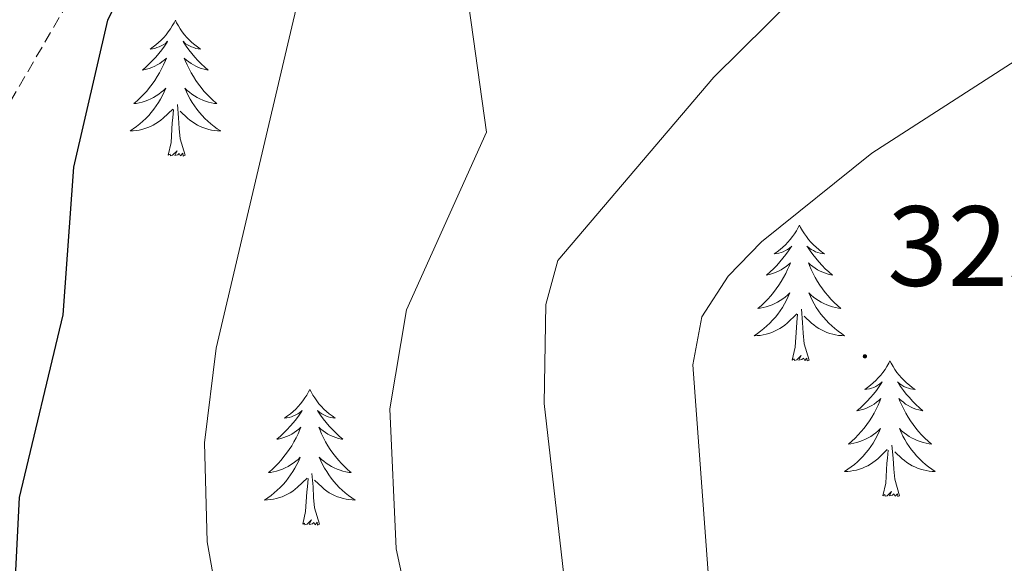
# Model space of a CAD drawing. Units: metres. Extents: x 614506 to 619010, y 4661885 to 4664929.
# Drawn here: x 617460 to 617547, y 4662435 to 4662483 of the extents above; entities that cross this region are included whole.
import ezdxf
from ezdxf.enums import TextEntityAlignment as Align

# ---------------------------------------------------------------- set-up
doc = ezdxf.new("R2010")
doc.units = ezdxf.units.M
doc.header["$MEASUREMENT"] = 0
doc.linetypes.add('TRAZOSX2', pattern=[1.5, 1, -0.5])
for name, color, linetype, lineweight in [('Carátula', 7, 'Continuous', 5), ('Level 11', 142, 'TRAZOSX2', 13), ('Level 36', 19, 'Continuous', 40), ('Level 4', 36, 'Continuous', 30), ('Level 41', 19, 'Continuous', 0), ('Level 5', 36, 'Continuous', 0), ('Level 7', 1, 'Continuous', 0)]:
    doc.layers.add(name, color=color, linetype=linetype, lineweight=lineweight)
doc.styles.add('Arial', font='ARIAL.TTF', dxfattribs={"height": 0.2})

# ---------------------------------------------------------------- blocks, each defined once
blk = doc.blocks.new('5PATER')
at = {"layer": 'Carátula', "linetype": 'Continuous', "lineweight": 5}
h = blk.add_hatch(color=250, dxfattribs=at)
edge = h.paths.add_edge_path()
edge.add_ellipse((0, 0.01), major_axis=(-1.33, -1.34), ratio=0.999422, start_angle=0, end_angle=360)

msp = doc.modelspace()

# ---------------------------------------------------------------- linework, layer by layer
at = {"layer": 'Level 11', "color": 142, "linetype": 'TRAZOSX2', "lineweight": 13}
msp.add_polyline3d([(617570.97, 4662587.69, 306.54), (617557.98, 4662578.44, 305.69), (617548.23, 4662568.14, 304.85), (617528.2, 4662550.23, 303.42), (617518.95, 4662542.31, 302.81), (617501.71, 4662530.37, 302.09), (617490.24, 4662519.68, 301.12), (617477.77, 4662504.07, 300.25), (617466.75, 4662487.89, 299.42), (617458.64, 4662474, 298.86), (617453.89, 4662461.78, 298.42), (617446.56, 4662427.89, 297.23), (617445.55, 4662418.95, 297.05), (617446.12, 4662411.07, 296.7), (617452.16, 4662388.69, 295.69), (617459.2, 4662373.05, 295.19), (617459.79, 4662368.97, 295.02), (617461.44, 4662365.39, 294.36), (617461.75, 4662361.35, 293.7), (617461.35, 4662356.88, 293.52), (617464.01, 4662343.63, 292.82), (617465.56, 4662330.42, 292.53), (617466.31, 4662327.47, 292.43)], dxfattribs=at)
at = {"layer": 'Level 36', "color": 92, "linetype": 'Continuous', "lineweight": 0}
for points in [[(617473.93, 4662482.47, 0.01), (617473.81, 4662482.25, 0.01), (617473.66, 4662481.98, 0.01), (617473.49, 4662481.71, 0.01), (617473.31, 4662481.45, 0.01), (617473.11, 4662481.21, 0.01), (617472.91, 4662480.97, 0.01), (617472.69, 4662480.74, 0.01), (617472.46, 4662480.53, 0.01), (617472.22, 4662480.32, 0.01), (617471.97, 4662480.13, 0.01), (617471.71, 4662479.95, 0.01), (617471.91, 4662479.98, 0.01), (617472.11, 4662480.01, 0.01), (617472.31, 4662480.07, 0.01), (617472.5, 4662480.14, 0.01), (617472.69, 4662480.22, 0.01), (617472.87, 4662480.32, 0.01), (617473.05, 4662480.43, 0.01), (617473.25, 4662480.63, 0.01), (617473.21, 4662480.56, 0.01), (617472.98, 4662480.21, 0.01), (617472.74, 4662479.88, 0.01), (617472.48, 4662479.55, 0.01), (617472.21, 4662479.24, 0.01), (617471.93, 4662478.93, 0.01), (617471.64, 4662478.64, 0.01), (617471.34, 4662478.35, 0.01), (617471.03, 4662478.08, 0.01), (617471.15, 4662478.11, 0.01), (617471.4, 4662478.17, 0.01), (617471.64, 4662478.24, 0.01), (617471.87, 4662478.33, 0.01), (617472.11, 4662478.43, 0.01), (617472.33, 4662478.55, 0.01), (617472.55, 4662478.68, 0.01), (617472.75, 4662478.82, 0.01), (617472.95, 4662478.98, 0.01), (617473.14, 4662479.15, 0.01), (617473.05, 4662478.93, 0.01), (617472.89, 4662478.57, 0.01), (617472.72, 4662478.21, 0.01), (617472.54, 4662477.87, 0.01), (617472.34, 4662477.53, 0.01), (617472.12, 4662477.19, 0.01), (617471.9, 4662476.87, 0.01), (617471.66, 4662476.56, 0.01), (617471.41, 4662476.26, 0.01), (617471.14, 4662475.97, 0.01), (617470.87, 4662475.69, 0.01), (617470.58, 4662475.41, 0.01), (617470.28, 4662475.16, 0.01), (617470.48, 4662475.18, 0.01), (617470.75, 4662475.23, 0.01), (617471.01, 4662475.29, 0.01), (617471.27, 4662475.37, 0.01), (617471.52, 4662475.47, 0.01), (617471.77, 4662475.57, 0.01), (617472.01, 4662475.7, 0.01), (617472.25, 4662475.83, 0.01), (617472.47, 4662475.98, 0.01), (617472.69, 4662476.15, 0.01), (617472.89, 4662476.32, 0.01), (617473.09, 4662476.51, 0.01), (617472.95, 4662476.19, 0.01)], [(617473.93, 4662482.47, 0.01), (617474.04, 4662482.25, 0.01), (617474.19, 4662481.98, 0.01), (617474.36, 4662481.71, 0.01), (617474.54, 4662481.45, 0.01), (617474.73, 4662481.21, 0.01), (617474.94, 4662480.97, 0.01), (617475.16, 4662480.74, 0.01), (617475.39, 4662480.53, 0.01), (617475.63, 4662480.32, 0.01), (617475.88, 4662480.13, 0.01), (617476.14, 4662479.95, 0.01), (617475.94, 4662479.98, 0.01), (617475.74, 4662480.01, 0.01), (617475.54, 4662480.07, 0.01), (617475.35, 4662480.14, 0.01), (617475.16, 4662480.22, 0.01), (617474.98, 4662480.32, 0.01), (617474.8, 4662480.43, 0.01), (617474.6, 4662480.63, 0.01), (617474.64, 4662480.56, 0.01), (617474.87, 4662480.21, 0.01), (617475.11, 4662479.88, 0.01), (617475.37, 4662479.55, 0.01), (617475.63, 4662479.24, 0.01), (617475.91, 4662478.93, 0.01), (617476.21, 4662478.64, 0.01), (617476.51, 4662478.35, 0.01), (617476.82, 4662478.08, 0.01), (617476.7, 4662478.11, 0.01), (617476.45, 4662478.17, 0.01), (617476.21, 4662478.24, 0.01), (617475.97, 4662478.33, 0.01), (617475.74, 4662478.43, 0.01), (617475.52, 4662478.55, 0.01), (617475.31, 4662478.68, 0.01), (617475.1, 4662478.82, 0.01), (617474.9, 4662478.98, 0.01), (617474.71, 4662479.15, 0.01), (617474.8, 4662478.93, 0.01), (617474.96, 4662478.57, 0.01), (617475.13, 4662478.21, 0.01), (617475.31, 4662477.87, 0.01), (617475.51, 4662477.53, 0.01), (617475.73, 4662477.19, 0.01), (617475.95, 4662476.87, 0.01), (617476.19, 4662476.56, 0.01), (617476.44, 4662476.26, 0.01), (617476.71, 4662475.97, 0.01), (617476.98, 4662475.69, 0.01), (617477.27, 4662475.41, 0.01), (617477.57, 4662475.16, 0.01), (617477.37, 4662475.18, 0.01), (617477.1, 4662475.23, 0.01), (617476.84, 4662475.29, 0.01), (617476.58, 4662475.37, 0.01), (617476.33, 4662475.47, 0.01), (617476.08, 4662475.57, 0.01), (617475.84, 4662475.7, 0.01), (617475.6, 4662475.83, 0.01), (617475.38, 4662475.98, 0.01), (617475.16, 4662476.15, 0.01), (617474.96, 4662476.32, 0.01), (617474.76, 4662476.51, 0.01), (617474.9, 4662476.19, 0.01)], [(617472.953, 4662476.19, 0.01), (617472.793, 4662475.86, 0.01), (617472.623, 4662475.55, 0.01), (617472.443, 4662475.25, 0.01), (617472.243, 4662474.95, 0.01), (617472.033, 4662474.66, 0.01), (617471.813, 4662474.381, 0.01), (617471.583, 4662474.111, 0.01), (617471.333, 4662473.861, 0.01), (617471.073, 4662473.611, 0.01), (617470.803, 4662473.381, 0.01), (617470.523, 4662473.151, 0.01), (617470.233, 4662472.951, 0.01), (617469.953, 4662472.751, 0.01), (617470.213, 4662472.761, 0.01), (617470.473, 4662472.791, 0.01), (617470.733, 4662472.831, 0.01), (617470.993, 4662472.891, 0.01), (617471.253, 4662472.961, 0.01), (617471.503, 4662473.051, 0.01), (617471.743, 4662473.151, 0.01), (617471.983, 4662473.271, 0.01), (617472.213, 4662473.401, 0.01), (617472.433, 4662473.541, 0.01), (617472.653, 4662473.701, 0.01), (617472.853, 4662473.871, 0.01), (617473.703, 4662474.671, 0.01)], [(617474.903, 4662476.19, 0.01), (617475.063, 4662475.86, 0.01), (617475.233, 4662475.551, 0.01), (617475.413, 4662475.251, 0.01), (617475.613, 4662474.951, 0.01), (617475.823, 4662474.661, 0.01), (617476.043, 4662474.381, 0.01), (617476.273, 4662474.111, 0.01), (617476.523, 4662473.861, 0.01), (617476.782, 4662473.611, 0.01), (617477.052, 4662473.381, 0.01), (617477.332, 4662473.151, 0.01), (617477.612, 4662472.952, 0.01), (617477.912, 4662472.752, 0.01), (617477.642, 4662472.762, 0.01), (617477.382, 4662472.792, 0.01), (617477.112, 4662472.831, 0.01), (617476.862, 4662472.891, 0.01), (617476.602, 4662472.961, 0.01), (617476.352, 4662473.051, 0.01), (617476.112, 4662473.151, 0.01), (617475.872, 4662473.271, 0.01), (617475.643, 4662473.401, 0.01), (617475.423, 4662473.541, 0.01), (617475.203, 4662473.701, 0.01), (617475.003, 4662473.871, 0.01), (617474.343, 4662474.491, 0.01)], [(617473.31, 4662470.62, 0.01), (617473.55, 4662471.74, 0.01), (617473.66, 4662473.48, 0.01), (617473.71, 4662473.91, 0.01), (617473.77, 4662474.63, 0.01)], [(617474.78, 4662470.62, 0.01), (617474.35, 4662472.06, 0.01), (617474.26, 4662472.96, 0.01), (617474.21, 4662473.91, 0.01), (617474.11, 4662475.08, 0.01)], [(617474.78, 4662470.62, 0.01), (617474.6, 4662470.55, 0.01), (617474.58, 4662470.79, 0.01), (617474.39, 4662470.57, 0.01), (617474.27, 4662470.77, 0.01), (617474.15, 4662470.66, 0.01), (617473.88, 4662470.61, 0.01), (617474.08, 4662471, 0.01), (617473.69, 4662470.62, 0.01), (617473.5, 4662470.57, 0.01), (617473.46, 4662470.73, 0.01), (617473.31, 4662470.62, 0.01)], [(617528.77, 4662464.49, 0.01), (617528.66, 4662464.27, 0.01), (617528.51, 4662463.99, 0.01), (617528.34, 4662463.73, 0.01), (617528.16, 4662463.47, 0.01), (617527.96, 4662463.22, 0.01), (617527.75, 4662462.98, 0.01), (617527.54, 4662462.76, 0.01), (617527.31, 4662462.54, 0.01), (617527.07, 4662462.34, 0.01), (617526.81, 4662462.15, 0.01), (617526.55, 4662461.97, 0.01), (617526.75, 4662461.99, 0.01), (617526.96, 4662462.03, 0.01), (617527.16, 4662462.08, 0.01), (617527.35, 4662462.15, 0.01), (617527.54, 4662462.24, 0.01), (617527.72, 4662462.34, 0.01), (617527.89, 4662462.45, 0.01), (617528.1, 4662462.64, 0.01), (617528.06, 4662462.57, 0.01), (617527.83, 4662462.23, 0.01), (617527.59, 4662461.89, 0.01), (617527.33, 4662461.57, 0.01), (617527.06, 4662461.25, 0.01), (617526.78, 4662460.95, 0.01), (617526.49, 4662460.65, 0.01), (617526.19, 4662460.37, 0.01), (617525.87, 4662460.1, 0.01), (617526, 4662460.12, 0.01), (617526.24, 4662460.18, 0.01), (617526.49, 4662460.25, 0.01), (617526.72, 4662460.34, 0.01), (617526.95, 4662460.44, 0.01), (617527.18, 4662460.56, 0.01), (617527.39, 4662460.69, 0.01), (617527.6, 4662460.84, 0.01), (617527.8, 4662460.99, 0.01), (617527.98, 4662461.17, 0.01), (617527.89, 4662460.94, 0.01), (617527.74, 4662460.58, 0.01), (617527.57, 4662460.23, 0.01), (617527.38, 4662459.88, 0.01), (617527.18, 4662459.54, 0.01), (617526.97, 4662459.21, 0.01), (617526.74, 4662458.89, 0.01), (617526.51, 4662458.58, 0.01), (617526.25, 4662458.27, 0.01), (617525.99, 4662457.98, 0.01), (617525.71, 4662457.7, 0.01), (617525.43, 4662457.43, 0.01), (617525.13, 4662457.17, 0.01), (617525.33, 4662457.2, 0.01), (617525.59, 4662457.24, 0.01), (617525.86, 4662457.31, 0.01), (617526.12, 4662457.39, 0.01), (617526.37, 4662457.48, 0.01), (617526.62, 4662457.59, 0.01), (617526.86, 4662457.71, 0.01), (617527.09, 4662457.85, 0.01), (617527.32, 4662458, 0.01), (617527.53, 4662458.16, 0.01), (617527.74, 4662458.34, 0.01), (617527.94, 4662458.53, 0.01), (617527.79, 4662458.2, 0.01)], [(617528.77, 4662464.49, 0.01), (617528.88, 4662464.27, 0.01), (617529.04, 4662463.99, 0.01), (617529.21, 4662463.73, 0.01), (617529.39, 4662463.47, 0.01), (617529.58, 4662463.22, 0.01), (617529.79, 4662462.98, 0.01), (617530.01, 4662462.76, 0.01), (617530.24, 4662462.54, 0.01), (617530.48, 4662462.34, 0.01), (617530.73, 4662462.15, 0.01), (617530.99, 4662461.97, 0.01), (617530.79, 4662461.99, 0.01), (617530.59, 4662462.03, 0.01), (617530.39, 4662462.08, 0.01), (617530.19, 4662462.15, 0.01), (617530, 4662462.24, 0.01), (617529.82, 4662462.34, 0.01), (617529.65, 4662462.45, 0.01), (617529.44, 4662462.64, 0.01), (617529.49, 4662462.57, 0.01), (617529.71, 4662462.23, 0.01), (617529.96, 4662461.89, 0.01), (617530.21, 4662461.57, 0.01), (617530.48, 4662461.25, 0.01), (617530.76, 4662460.95, 0.01), (617531.05, 4662460.65, 0.01), (617531.36, 4662460.37, 0.01), (617531.67, 4662460.1, 0.01), (617531.55, 4662460.12, 0.01), (617531.3, 4662460.18, 0.01), (617531.06, 4662460.25, 0.01), (617530.82, 4662460.34, 0.01), (617530.59, 4662460.44, 0.01), (617530.37, 4662460.56, 0.01), (617530.15, 4662460.69, 0.01), (617529.95, 4662460.84, 0.01), (617529.75, 4662460.99, 0.01), (617529.56, 4662461.17, 0.01), (617529.65, 4662460.94, 0.01), (617529.81, 4662460.58, 0.01), (617529.98, 4662460.23, 0.01), (617530.16, 4662459.88, 0.01), (617530.36, 4662459.54, 0.01), (617530.57, 4662459.21, 0.01), (617530.8, 4662458.89, 0.01), (617531.04, 4662458.58, 0.01), (617531.29, 4662458.27, 0.01), (617531.55, 4662457.98, 0.01), (617531.83, 4662457.7, 0.01), (617532.12, 4662457.43, 0.01), (617532.41, 4662457.17, 0.01), (617532.22, 4662457.2, 0.01), (617531.95, 4662457.24, 0.01), (617531.69, 4662457.31, 0.01), (617531.43, 4662457.39, 0.01), (617531.17, 4662457.48, 0.01), (617530.93, 4662457.59, 0.01), (617530.68, 4662457.71, 0.01), (617530.45, 4662457.85, 0.01), (617530.23, 4662458, 0.01), (617530.01, 4662458.16, 0.01), (617529.8, 4662458.34, 0.01), (617529.61, 4662458.53, 0.01), (617529.75, 4662458.2, 0.01)], [(617527.789, 4662458.201, 0.01), (617527.639, 4662457.881, 0.01), (617527.469, 4662457.571, 0.01), (617527.289, 4662457.261, 0.01), (617527.089, 4662456.961, 0.01), (617526.879, 4662456.671, 0.01), (617526.659, 4662456.401, 0.01), (617526.419, 4662456.131, 0.01), (617526.179, 4662455.871, 0.01), (617525.919, 4662455.631, 0.01), (617525.649, 4662455.391, 0.01), (617525.369, 4662455.171, 0.01), (617525.079, 4662454.961, 0.01), (617524.789, 4662454.771, 0.01), (617525.059, 4662454.781, 0.01), (617525.319, 4662454.801, 0.01), (617525.579, 4662454.851, 0.01), (617525.839, 4662454.901, 0.01), (617526.099, 4662454.971, 0.01), (617526.349, 4662455.061, 0.01), (617526.589, 4662455.161, 0.01), (617526.829, 4662455.281, 0.01), (617527.059, 4662455.411, 0.01), (617527.279, 4662455.561, 0.01), (617527.489, 4662455.711, 0.01), (617527.699, 4662455.881, 0.01), (617528.539, 4662456.681, 0.01)], [(617529.749, 4662458.201, 0.01), (617529.899, 4662457.881, 0.01), (617530.069, 4662457.571, 0.01), (617530.259, 4662457.261, 0.01), (617530.449, 4662456.961, 0.01), (617530.659, 4662456.671, 0.01), (617530.889, 4662456.402, 0.01), (617531.119, 4662456.132, 0.01), (617531.369, 4662455.872, 0.01), (617531.629, 4662455.632, 0.01), (617531.889, 4662455.392, 0.01), (617532.169, 4662455.172, 0.01), (617532.459, 4662454.962, 0.01), (617532.748, 4662454.772, 0.01), (617532.489, 4662454.782, 0.01), (617532.219, 4662454.802, 0.01), (617531.959, 4662454.852, 0.01), (617531.699, 4662454.902, 0.01), (617531.449, 4662454.972, 0.01), (617531.199, 4662455.062, 0.01), (617530.949, 4662455.162, 0.01), (617530.719, 4662455.282, 0.01), (617530.489, 4662455.412, 0.01), (617530.259, 4662455.562, 0.01), (617530.049, 4662455.712, 0.01), (617529.849, 4662455.882, 0.01), (617529.189, 4662456.501, 0.01)], [(617528.15, 4662452.63, 0.01), (617528.4, 4662453.75, 0.01), (617528.51, 4662455.49, 0.01), (617528.56, 4662455.93, 0.01), (617528.62, 4662456.65, 0.01)], [(617529.62, 4662452.63, 0.01), (617529.19, 4662454.07, 0.01), (617529.1, 4662454.98, 0.01), (617529.06, 4662455.93, 0.01), (617528.95, 4662457.09, 0.01)], [(617529.62, 4662452.63, 0.01), (617529.45, 4662452.57, 0.01), (617529.43, 4662452.81, 0.01), (617529.24, 4662452.58, 0.01), (617529.12, 4662452.79, 0.01), (617529, 4662452.68, 0.01), (617528.73, 4662452.62, 0.01), (617528.92, 4662453.02, 0.01), (617528.54, 4662452.64, 0.01), (617528.35, 4662452.58, 0.01), (617528.31, 4662452.75, 0.01), (617528.15, 4662452.63, 0.01)], [(617536.73, 4662452.57, 0.01), (617536.62, 4662452.35, 0.01), (617536.47, 4662452.07, 0.01), (617536.3, 4662451.81, 0.01), (617536.12, 4662451.55, 0.01), (617535.92, 4662451.3, 0.01), (617535.71, 4662451.06, 0.01), (617535.5, 4662450.84, 0.01), (617535.27, 4662450.62, 0.01), (617535.03, 4662450.42, 0.01), (617534.77, 4662450.23, 0.01), (617534.51, 4662450.05, 0.01), (617534.71, 4662450.07, 0.01), (617534.92, 4662450.11, 0.01), (617535.12, 4662450.17, 0.01), (617535.31, 4662450.23, 0.01), (617535.5, 4662450.32, 0.01), (617535.68, 4662450.42, 0.01), (617535.85, 4662450.53, 0.01), (617536.06, 4662450.72, 0.01), (617536.02, 4662450.66, 0.01), (617535.79, 4662450.31, 0.01), (617535.55, 4662449.97, 0.01), (617535.29, 4662449.65, 0.01), (617535.02, 4662449.33, 0.01), (617534.74, 4662449.03, 0.01), (617534.45, 4662448.73, 0.01), (617534.15, 4662448.45, 0.01), (617533.83, 4662448.18, 0.01), (617533.96, 4662448.2, 0.01), (617534.2, 4662448.26, 0.01), (617534.45, 4662448.33, 0.01), (617534.68, 4662448.42, 0.01), (617534.91, 4662448.53, 0.01), (617535.14, 4662448.64, 0.01), (617535.35, 4662448.77, 0.01), (617535.56, 4662448.92, 0.01), (617535.76, 4662449.08, 0.01), (617535.94, 4662449.25, 0.01), (617535.85, 4662449.02, 0.01), (617535.7, 4662448.66, 0.01), (617535.53, 4662448.31, 0.01), (617535.34, 4662447.96, 0.01), (617535.14, 4662447.62, 0.01), (617534.93, 4662447.29, 0.01), (617534.7, 4662446.97, 0.01), (617534.47, 4662446.66, 0.01), (617534.21, 4662446.35, 0.01), (617533.95, 4662446.06, 0.01), (617533.67, 4662445.78, 0.01), (617533.39, 4662445.51, 0.01), (617533.09, 4662445.25, 0.01), (617533.29, 4662445.28, 0.01), (617533.55, 4662445.33, 0.01), (617533.82, 4662445.39, 0.01), (617534.08, 4662445.47, 0.01), (617534.33, 4662445.56, 0.01), (617534.58, 4662445.67, 0.01), (617534.82, 4662445.79, 0.01), (617535.05, 4662445.93, 0.01), (617535.28, 4662446.08, 0.01), (617535.49, 4662446.24, 0.01), (617535.7, 4662446.42, 0.01), (617535.9, 4662446.61, 0.01), (617535.75, 4662446.28, 0.01)], [(617536.73, 4662452.57, 0.01), (617536.84, 4662452.35, 0.01), (617537, 4662452.07, 0.01), (617537.17, 4662451.81, 0.01), (617537.35, 4662451.55, 0.01), (617537.54, 4662451.3, 0.01), (617537.75, 4662451.06, 0.01), (617537.97, 4662450.84, 0.01), (617538.2, 4662450.62, 0.01), (617538.44, 4662450.42, 0.01), (617538.69, 4662450.23, 0.01), (617538.95, 4662450.05, 0.01), (617538.75, 4662450.07, 0.01), (617538.55, 4662450.11, 0.01), (617538.35, 4662450.17, 0.01), (617538.15, 4662450.23, 0.01), (617537.96, 4662450.32, 0.01), (617537.78, 4662450.42, 0.01), (617537.61, 4662450.53, 0.01), (617537.4, 4662450.72, 0.01), (617537.45, 4662450.66, 0.01), (617537.67, 4662450.31, 0.01), (617537.92, 4662449.97, 0.01), (617538.17, 4662449.65, 0.01), (617538.44, 4662449.33, 0.01), (617538.72, 4662449.03, 0.01), (617539.01, 4662448.73, 0.01), (617539.32, 4662448.45, 0.01), (617539.63, 4662448.18, 0.01), (617539.51, 4662448.2, 0.01), (617539.26, 4662448.26, 0.01), (617539.02, 4662448.33, 0.01), (617538.78, 4662448.42, 0.01), (617538.55, 4662448.53, 0.01), (617538.33, 4662448.64, 0.01), (617538.11, 4662448.77, 0.01), (617537.91, 4662448.92, 0.01), (617537.71, 4662449.08, 0.01), (617537.52, 4662449.25, 0.01), (617537.61, 4662449.02, 0.01), (617537.77, 4662448.66, 0.01), (617537.94, 4662448.31, 0.01), (617538.12, 4662447.96, 0.01), (617538.32, 4662447.62, 0.01), (617538.53, 4662447.29, 0.01), (617538.76, 4662446.97, 0.01), (617539, 4662446.66, 0.01), (617539.25, 4662446.35, 0.01), (617539.51, 4662446.06, 0.01), (617539.79, 4662445.78, 0.01), (617540.08, 4662445.51, 0.01), (617540.37, 4662445.25, 0.01), (617540.18, 4662445.28, 0.01), (617539.91, 4662445.33, 0.01), (617539.65, 4662445.39, 0.01), (617539.39, 4662445.47, 0.01), (617539.13, 4662445.56, 0.01), (617538.89, 4662445.67, 0.01), (617538.64, 4662445.79, 0.01), (617538.41, 4662445.93, 0.01), (617538.19, 4662446.08, 0.01), (617537.97, 4662446.25, 0.01), (617537.76, 4662446.42, 0.01), (617537.57, 4662446.61, 0.01), (617537.71, 4662446.28, 0.01)], [(617485.74, 4662450.06, 0.01), (617485.63, 4662449.84, 0.01), (617485.48, 4662449.56, 0.01), (617485.31, 4662449.3, 0.01), (617485.13, 4662449.04, 0.01), (617484.93, 4662448.79, 0.01), (617484.73, 4662448.55, 0.01), (617484.51, 4662448.33, 0.01), (617484.28, 4662448.11, 0.01), (617484.04, 4662447.91, 0.01), (617483.79, 4662447.72, 0.01), (617483.53, 4662447.54, 0.01), (617483.72, 4662447.56, 0.01), (617483.93, 4662447.6, 0.01), (617484.13, 4662447.66, 0.01), (617484.32, 4662447.73, 0.01), (617484.51, 4662447.81, 0.01), (617484.69, 4662447.91, 0.01), (617484.87, 4662448.02, 0.01), (617485.07, 4662448.21, 0.01), (617485.03, 4662448.15, 0.01), (617484.8, 4662447.8, 0.01), (617484.56, 4662447.47, 0.01), (617484.3, 4662447.14, 0.01), (617484.03, 4662446.83, 0.01), (617483.75, 4662446.52, 0.01), (617483.46, 4662446.23, 0.01), (617483.16, 4662445.94, 0.01), (617482.84, 4662445.67, 0.01), (617482.97, 4662445.69, 0.01), (617483.21, 4662445.75, 0.01), (617483.46, 4662445.83, 0.01), (617483.69, 4662445.91, 0.01), (617483.92, 4662446.02, 0.01), (617484.15, 4662446.13, 0.01), (617484.36, 4662446.27, 0.01), (617484.57, 4662446.41, 0.01), (617484.77, 4662446.57, 0.01), (617484.95, 4662446.74, 0.01), (617484.87, 4662446.52, 0.01), (617484.71, 4662446.15, 0.01), (617484.54, 4662445.8, 0.01), (617484.35, 4662445.45, 0.01), (617484.15, 4662445.11, 0.01), (617483.94, 4662444.78, 0.01), (617483.71, 4662444.46, 0.01), (617483.47, 4662444.15, 0.01), (617483.22, 4662443.85, 0.01), (617482.96, 4662443.55, 0.01), (617482.69, 4662443.27, 0.01), (617482.4, 4662443, 0.01), (617482.1, 4662442.75, 0.01), (617482.3, 4662442.77, 0.01), (617482.56, 4662442.82, 0.01), (617482.83, 4662442.88, 0.01), (617483.09, 4662442.96, 0.01), (617483.34, 4662443.05, 0.01), (617483.59, 4662443.16, 0.01), (617483.83, 4662443.28, 0.01), (617484.06, 4662443.42, 0.01), (617484.29, 4662443.57, 0.01), (617484.51, 4662443.74, 0.01), (617484.71, 4662443.91, 0.01), (617484.91, 4662444.1, 0.01), (617484.77, 4662443.77, 0.01)], [(617485.74, 4662450.06, 0.01), (617485.85, 4662449.84, 0.01), (617486.01, 4662449.56, 0.01), (617486.18, 4662449.3, 0.01), (617486.36, 4662449.04, 0.01), (617486.55, 4662448.79, 0.01), (617486.76, 4662448.55, 0.01), (617486.98, 4662448.33, 0.01), (617487.21, 4662448.11, 0.01), (617487.45, 4662447.91, 0.01), (617487.7, 4662447.72, 0.01), (617487.96, 4662447.54, 0.01), (617487.76, 4662447.56, 0.01), (617487.56, 4662447.6, 0.01), (617487.36, 4662447.66, 0.01), (617487.16, 4662447.73, 0.01), (617486.97, 4662447.81, 0.01), (617486.79, 4662447.91, 0.01), (617486.62, 4662448.02, 0.01), (617486.41, 4662448.21, 0.01), (617486.45, 4662448.15, 0.01), (617486.69, 4662447.8, 0.01), (617486.93, 4662447.47, 0.01), (617487.18, 4662447.14, 0.01), (617487.45, 4662446.83, 0.01), (617487.73, 4662446.52, 0.01), (617488.02, 4662446.23, 0.01), (617488.33, 4662445.94, 0.01), (617488.64, 4662445.67, 0.01), (617488.52, 4662445.69, 0.01), (617488.27, 4662445.75, 0.01), (617488.03, 4662445.83, 0.01), (617487.79, 4662445.91, 0.01), (617487.56, 4662446.02, 0.01), (617487.34, 4662446.13, 0.01), (617487.12, 4662446.27, 0.01), (617486.91, 4662446.41, 0.01), (617486.72, 4662446.57, 0.01), (617486.53, 4662446.74, 0.01), (617486.62, 4662446.52, 0.01), (617486.77, 4662446.15, 0.01), (617486.95, 4662445.8, 0.01), (617487.13, 4662445.45, 0.01), (617487.33, 4662445.11, 0.01), (617487.54, 4662444.78, 0.01), (617487.77, 4662444.46, 0.01), (617488.01, 4662444.15, 0.01), (617488.26, 4662443.85, 0.01), (617488.52, 4662443.55, 0.01), (617488.8, 4662443.27, 0.01), (617489.09, 4662443, 0.01), (617489.38, 4662442.75, 0.01), (617489.19, 4662442.77, 0.01), (617488.92, 4662442.82, 0.01), (617488.66, 4662442.88, 0.01), (617488.4, 4662442.96, 0.01), (617488.14, 4662443.05, 0.01), (617487.89, 4662443.16, 0.01), (617487.65, 4662443.28, 0.01), (617487.42, 4662443.42, 0.01), (617487.19, 4662443.57, 0.01), (617486.98, 4662443.74, 0.01), (617486.77, 4662443.91, 0.01), (617486.58, 4662444.1, 0.01), (617486.72, 4662443.77, 0.01)], [(617535.747, 4662446.285, 0.01), (617535.597, 4662445.965, 0.01), (617535.427, 4662445.655, 0.01), (617535.247, 4662445.345, 0.01), (617535.047, 4662445.045, 0.01), (617534.837, 4662444.755, 0.01), (617534.617, 4662444.475, 0.01), (617534.377, 4662444.205, 0.01), (617534.137, 4662443.945, 0.01), (617533.877, 4662443.705, 0.01), (617533.607, 4662443.465, 0.01), (617533.327, 4662443.245, 0.01), (617533.037, 4662443.035, 0.01), (617532.747, 4662442.845, 0.01), (617533.017, 4662442.855, 0.01), (617533.277, 4662442.885, 0.01), (617533.537, 4662442.925, 0.01), (617533.797, 4662442.975, 0.01), (617534.057, 4662443.055, 0.01), (617534.307, 4662443.135, 0.01), (617534.547, 4662443.245, 0.01), (617534.787, 4662443.355, 0.01), (617535.017, 4662443.485, 0.01), (617535.237, 4662443.635, 0.01), (617535.447, 4662443.795, 0.01), (617535.657, 4662443.965, 0.01), (617536.497, 4662444.765, 0.01)], [(617537.707, 4662446.285, 0.01), (617537.857, 4662445.955, 0.01), (617538.027, 4662445.645, 0.01), (617538.217, 4662445.335, 0.01), (617538.407, 4662445.045, 0.01), (617538.617, 4662444.755, 0.01), (617538.847, 4662444.476, 0.01), (617539.077, 4662444.206, 0.01), (617539.327, 4662443.946, 0.01), (617539.587, 4662443.706, 0.01), (617539.847, 4662443.466, 0.01), (617540.127, 4662443.246, 0.01), (617540.417, 4662443.036, 0.01), (617540.707, 4662442.846, 0.01), (617540.447, 4662442.856, 0.01), (617540.177, 4662442.886, 0.01), (617539.917, 4662442.926, 0.01), (617539.657, 4662442.976, 0.01), (617539.407, 4662443.056, 0.01), (617539.157, 4662443.136, 0.01), (617538.907, 4662443.246, 0.01), (617538.677, 4662443.356, 0.01), (617538.447, 4662443.486, 0.01), (617538.217, 4662443.636, 0.01), (617538.007, 4662443.796, 0.01), (617537.807, 4662443.966, 0.01), (617537.147, 4662444.585, 0.01)], [(617537.58, 4662440.72, 0.01), (617537.15, 4662442.16, 0.01), (617537.06, 4662443.06, 0.01), (617537.02, 4662444.01, 0.01), (617536.91, 4662445.17, 0.01)], [(617536.11, 4662440.72, 0.01), (617536.36, 4662441.83, 0.01), (617536.47, 4662443.58, 0.01), (617536.52, 4662444.01, 0.01), (617536.58, 4662444.73, 0.01)], [(617484.768, 4662443.77, 0.01), (617484.608, 4662443.45, 0.01), (617484.438, 4662443.14, 0.01), (617484.258, 4662442.83, 0.01), (617484.058, 4662442.54, 0.01), (617483.848, 4662442.25, 0.01), (617483.628, 4662441.97, 0.01), (617483.388, 4662441.7, 0.01), (617483.148, 4662441.44, 0.01), (617482.888, 4662441.2, 0.01), (617482.618, 4662440.97, 0.01), (617482.338, 4662440.74, 0.01), (617482.048, 4662440.531, 0.01), (617481.758, 4662440.341, 0.01), (617482.028, 4662440.351, 0.01), (617482.288, 4662440.381, 0.01), (617482.548, 4662440.421, 0.01), (617482.808, 4662440.471, 0.01), (617483.068, 4662440.551, 0.01), (617483.318, 4662440.631, 0.01), (617483.558, 4662440.741, 0.01), (617483.798, 4662440.851, 0.01), (617484.028, 4662440.981, 0.01), (617484.248, 4662441.131, 0.01), (617484.458, 4662441.291, 0.01), (617484.668, 4662441.461, 0.01), (617485.508, 4662442.26, 0.01)], [(617486.718, 4662443.77, 0.01), (617486.868, 4662443.45, 0.01), (617487.038, 4662443.14, 0.01), (617487.228, 4662442.83, 0.01), (617487.418, 4662442.541, 0.01), (617487.628, 4662442.251, 0.01), (617487.858, 4662441.971, 0.01), (617488.088, 4662441.701, 0.01), (617488.338, 4662441.441, 0.01), (617488.588, 4662441.201, 0.01), (617488.858, 4662440.971, 0.01), (617489.138, 4662440.741, 0.01), (617489.428, 4662440.531, 0.01), (617489.718, 4662440.341, 0.01), (617489.458, 4662440.351, 0.01), (617489.188, 4662440.381, 0.01), (617488.928, 4662440.421, 0.01), (617488.668, 4662440.471, 0.01), (617488.418, 4662440.551, 0.01), (617488.168, 4662440.631, 0.01), (617487.918, 4662440.741, 0.01), (617487.688, 4662440.851, 0.01), (617487.458, 4662440.981, 0.01), (617487.228, 4662441.131, 0.01), (617487.018, 4662441.291, 0.01), (617486.818, 4662441.461, 0.01), (617486.158, 4662442.081, 0.01)], [(617486.59, 4662438.21, 0.01), (617486.16, 4662439.65, 0.01), (617486.07, 4662440.55, 0.01), (617486.03, 4662441.5, 0.01), (617485.93, 4662442.66, 0.01)], [(617485.12, 4662438.21, 0.01), (617485.37, 4662439.33, 0.01), (617485.48, 4662441.07, 0.01), (617485.53, 4662441.5, 0.01), (617485.59, 4662442.22, 0.01)], [(617537.58, 4662440.72, 0.01), (617537.41, 4662440.65, 0.01), (617537.39, 4662440.89, 0.01), (617537.2, 4662440.67, 0.01), (617537.08, 4662440.87, 0.01), (617536.96, 4662440.76, 0.01), (617536.69, 4662440.71, 0.01), (617536.88, 4662441.1, 0.01), (617536.5, 4662440.72, 0.01), (617536.31, 4662440.67, 0.01), (617536.27, 4662440.83, 0.01), (617536.11, 4662440.72, 0.01)], [(617486.59, 4662438.21, 0.01), (617486.42, 4662438.14, 0.01), (617486.4, 4662438.38, 0.01), (617486.21, 4662438.16, 0.01), (617486.09, 4662438.36, 0.01), (617485.97, 4662438.25, 0.01), (617485.7, 4662438.2, 0.01), (617485.89, 4662438.59, 0.01), (617485.51, 4662438.21, 0.01), (617485.32, 4662438.16, 0.01), (617485.28, 4662438.32, 0.01), (617485.12, 4662438.21, 0.01)]]:
    msp.add_polyline3d(points, dxfattribs=at)
at = {"layer": 'Level 4', "color": 36, "linetype": 'Continuous', "lineweight": 30}
msp.add_polyline3d([(617473.1, 4662388.27, 300.01), (617471.7, 4662391.72, 300.01), (617467.46, 4662402.17, 300.01), (617460.46, 4662427.36, 300.01), (617459.78, 4662431.82, 300.01), (617460.23, 4662440.56, 300.01), (617464.06, 4662456.6, 300.01), (617464.99, 4662469.56, 300.01), (617467.98, 4662482.47, 300.01), (617471.64, 4662489.91, 300.01), (617472.46, 4662493.37, 300.01), (617472.24, 4662494.73, 300.01), (617468.71, 4662494.66, 300.01), (617461.38, 4662490.58, 300.01), (617458.48, 4662487.74, 300.01), (617451.45, 4662477.08, 300.01), (617435.79, 4662448.01, 300.01), (617431.44, 4662435.81, 300.01), (617429.91, 4662427.55, 300.01), (617429.69, 4662419.26, 300.01), (617430.84, 4662406.35, 300.01), (617433.26, 4662393.89, 300.01), (617440.3, 4662369.04, 300.01)], dxfattribs=at)
at = {"layer": 'Level 5', "color": 36, "linetype": 'Continuous', "lineweight": 0}
for points in [[(617559.62, 4662569.22, 305.01), (617537.28, 4662549.54, 305.01), (617531.94, 4662542.45, 305.01), (617527.58, 4662534.52, 305.01), (617518.48, 4662526.06, 305.01), (617507.83, 4662519.08, 305.01), (617498, 4662510.36, 305.01), (617490.55, 4662499.31, 305.01), (617485.38, 4662487.02, 305.01), (617477.5, 4662453.67, 305.01), (617476.479, 4662445.349, 305.01), (617476.717, 4662436.661, 305.01), (617482.843, 4662402.421, 305.01), (617486.061, 4662390.134, 305.01), (617501.925, 4662348.077, 305.01)], [(617554.92, 4662542.27, 310.01), (617545.23, 4662527.7, 310.01), (617509.75, 4662502.33, 310.01), (617504.97, 4662495.92, 310.01), (617499.71, 4662483.74, 310.01), (617501.26, 4662472.66, 310.01), (617494.25, 4662457.05, 310.01), (617492.77, 4662448.34, 310.01), (617493.32, 4662436.04, 310.01), (617497.03, 4662418.95, 310.01), (617499.34, 4662396.66, 310.01), (617501.39, 4662384.5, 310.01), (617504.55, 4662376.69, 310.01), (617511.5, 4662366.13, 310.01), (617514.61, 4662363.03, 310.01), (617524.87, 4662355.79, 310.01), (617528.82, 4662354.11, 310.01), (617533.17, 4662353.7, 310.01), (617541.85, 4662355.49, 310.01), (617557.54, 4662363.18, 310.01)], [(617556.9, 4662508.69, 315.01), (617544.35, 4662497.53, 315.01), (617530.73, 4662486.84, 315.01), (617521.25, 4662477.49, 315.01), (617507.53, 4662461.39, 315.01), (617506.49, 4662457.52, 315.01), (617506.33, 4662448.81, 315.01), (617509.76, 4662418.93, 315.01), (617513.13, 4662397.59, 315.01), (617515.12, 4662389.23, 315.01), (617516.82, 4662385.37, 315.01), (617522.47, 4662378.19, 315.01), (617525.97, 4662376.75, 315.01), (617529.94, 4662376.25, 315.01), (617534.18, 4662376.8, 315.01), (617538.26, 4662378.55, 315.01), (617541.69, 4662381.46, 315.01), (617547.17, 4662388.57, 315.01)], [(617549.96, 4662480.35, 320.01), (617535.13, 4662470.81, 320.01), (617525.43, 4662463.01, 320.01), (617522.52, 4662459.99, 320.01), (617520.21, 4662456.44, 320.01), (617519.42, 4662452.22, 320.01), (617521.32, 4662426.41, 320.01), (617525.21, 4662412.57, 320.01), (617527.32, 4662409.17, 320.01), (617530.55, 4662406.78, 320.01), (617534.12, 4662406.33, 320.01), (617535.65, 4662407.72, 320.01), (617539.78, 4662414.72, 320.01), (617547.33, 4662431.62, 320.01)]]:
    msp.add_polyline3d(points, dxfattribs=at)

# ---------------------------------------------------------------- block references
at = {"layer": 'Level 7', "color": 19, "linetype": 'Continuous', "lineweight": 0, "xscale": 0.09999983015004542, "yscale": 0.09999983015004542}
msp.add_blockref('5PATER', (617534.53, 4662452.96, 323.06), dxfattribs=at)

# ---------------------------------------------------------------- texts
at = {"layer": 'Level 41', "color": 19, "linetype": 'Continuous', "lineweight": 0, "style": 'Arial'}
msp.add_text('323.05', height=7, dxfattribs=at).set_placement((617536.51, 4662456.96, 323.06), align=Align.BOTTOM_LEFT)

doc.saveas('drawing.dxf')
